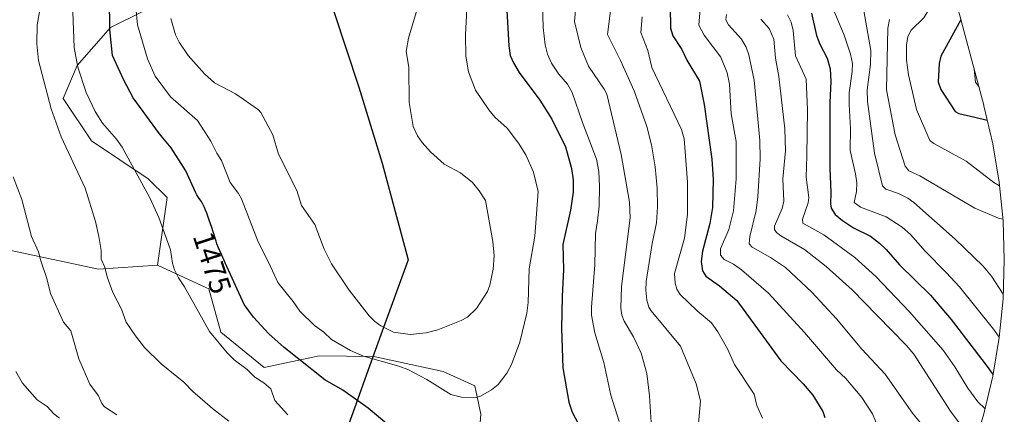
# Model space of a CAD drawing. Units: metres. Extents: x 675200 to 678661, y 4749173 to 4751565.
# Drawn here: x 678183 to 678513, y 4750069 to 4750202 of the extents above; entities that cross this region are included whole.
import ezdxf
from ezdxf.enums import TextEntityAlignment as Align

# ---------------------------------------------------------------- set-up
doc = ezdxf.new("R2010")
doc.units = ezdxf.units.M
doc.header["$MEASUREMENT"] = 0
for name, color, linetype, lineweight in [('Arbolado forestal CxS', 92, 'Continuous', 0), ('Comarca', 135, 'Continuous', 13), ('Comarca CxS', 21, 'Continuous', 0), ('Comunidad autónoma', 142, 'Continuous', 30), ('Comunidad Autónoma CxS', 142, 'Continuous', 0), ('Curva de nivel maestra', 30, 'Continuous', 30), ('Curva de nivel normal', 30, 'Continuous', 0), ('Municipio', 91, 'Continuous', 13), ('Municipio CxS', 4, 'Continuous', 0), ('Pastizal CxS', 92, 'Continuous', 0), ('Provincia', 7, 'Continuous', 0), ('Provincia CxS', 1, 'Continuous', 0), ('Rótulo de curva de nivel directora', 7, 'Continuous', 0)]:
    doc.layers.add(name, color=color, linetype=linetype, lineweight=lineweight)
doc.styles.add('Style-Arial', font='txt')

# ---------------------------------------------------------------- blocks, each defined once
blk = doc.blocks.new('*U9')
at = {"layer": 'Arbolado forestal CxS', "color": 92, "linetype": 'Continuous', "lineweight": 0}
blk.add_polyline3d([(678292.9009, 4750405.8328, 1506.2726), (678297.6635, 4750389.9578, 1506.5131), (678297.6635, 4750366.1453, 1502.6316), (678296.0759, 4750350.2702, 1500.1934), (678296.0759, 4750334.3952, 1500.128), (678300.8385, 4750299.4701, 1498.7044), (678297.6635, 4750259.7826, 1491.8227), (678278.6134, 4750242.32, 1494.9495), (678269.0884, 4750228.0325, 1494.7276), (678259.5634, 4750221.6825, 1492.4563), (678235.7509, 4750210.57, 1485.4407), (678213.5258, 4750199.4574, 1474.8303), (678202.4132, 4750186.7574, 1469.7766), (678197.6508, 4750175.6449, 1466.7302), (678207.1758, 4750161.3573, 1467.9178), (678226.2258, 4750148.6573, 1470.8124), (678232.5758, 4750142.3073, 1471.5444), (678229.3727, 4750119.6373, 1468.9715), (678209.5293, 4750118.3143, 1464.2864), (678165.8743, 4750127.5749, 1455.864)], dxfattribs=at)

msp = doc.modelspace()

# ---------------------------------------------------------------- linework, layer by layer
at = {"layer": 'Arbolado forestal CxS', "color": 92, "linetype": 'Continuous', "lineweight": 0}
for points in [[(678292.9009, 4750405.8328, 1506.2726), (678297.6635, 4750389.9578, 1506.5131), (678297.6635, 4750366.1453, 1502.6316), (678296.0759, 4750350.2702, 1500.1934), (678296.0759, 4750334.3952, 1500.128), (678300.8385, 4750299.4701, 1498.7044), (678297.6635, 4750259.7826, 1491.8227), (678278.6134, 4750242.32, 1494.9495), (678269.0884, 4750228.0325, 1494.7276), (678259.5634, 4750221.6825, 1492.4563), (678235.7509, 4750210.57, 1485.4407), (678213.5258, 4750199.4574, 1474.8303), (678202.4132, 4750186.7574, 1469.7766), (678197.6508, 4750175.6449, 1466.7302), (678207.1758, 4750161.3573, 1467.9178), (678226.2258, 4750148.6573, 1470.8124), (678232.5758, 4750142.3073, 1471.5444), (678229.3727, 4750119.6373, 1468.9715)], [(678292.9009, 4750405.8328, 1506.2726), (678297.6635, 4750389.9578, 1506.5131), (678297.6635, 4750366.1453, 1502.6316), (678296.0759, 4750350.2702, 1500.1934), (678296.0759, 4750334.3952, 1500.128), (678300.8385, 4750299.4701, 1498.7044), (678297.6635, 4750259.7826, 1491.8227), (678278.6134, 4750242.32, 1494.9495), (678269.0884, 4750228.0325, 1494.7276), (678259.5634, 4750221.6825, 1492.4563), (678235.7509, 4750210.57, 1485.4407), (678213.5258, 4750199.4574, 1474.8303), (678202.4132, 4750186.7574, 1469.7766), (678197.6508, 4750175.6449, 1466.7302), (678207.1758, 4750161.3573, 1467.9178), (678226.2258, 4750148.6573, 1470.8124), (678232.5758, 4750142.3073, 1471.5444), (678229.3727, 4750119.6373, 1468.9715)], [(678336.8111, 4750056.3579, 1478.2573), (678337.8696, 4750069.5871, 1479.5361), (678335.7529, 4750079.1121, 1480.7217), (678325.1695, 4750083.8745, 1481.4967), (678301.8675, 4750088.9289, 1480.6692), (678283.6107, 4750089.2103, 1477.5001), (678265.0901, 4750085.2417, 1471.8364), (678250.5385, 4750097.1479, 1470.6784), (678246.5701, 4750111.6997, 1471.8127), (678245.5779, 4750112.1577, 1471.6311), (678229.3727, 4750119.6373, 1468.9715), (678232.5758, 4750142.3073, 1471.5444), (678226.2258, 4750148.6573, 1470.8124), (678207.1758, 4750161.3573, 1467.9178), (678197.6508, 4750175.6449, 1466.7302), (678202.4132, 4750186.7574, 1469.7766), (678213.5258, 4750199.4574, 1474.8303), (678235.7509, 4750210.57, 1485.4407)], [(678497.8123, 4750205.9353, 1402.0648), (678506.5723, 4750173.4253, 1397.1976), (678506.6451, 4750173.1539, 1397.3221), (678509.6171, 4750160.4081, 1401.3354), (678511.749, 4750147.4953, 1404.0255), (678513.032, 4750134.4707, 1409.5363), (678513.4601, 4750121.3901, 1412.6151), (678513.032, 4750108.3095, 1415.3725), (678511.749, 4750095.2849, 1420.0777), (678509.6171, 4750082.3719, 1425.0587), (678506.6451, 4750069.6263, 1430.3597), (678502.8461, 4750057.1021, 1436.2092)], [(678497.8123, 4750205.9353, 1402.0648), (678506.5723, 4750173.4253, 1397.1976), (678506.6451, 4750173.1539, 1397.3221), (678509.6171, 4750160.4081, 1401.3354), (678511.749, 4750147.4953, 1404.0255), (678513.032, 4750134.4707, 1409.5363), (678513.4601, 4750121.3901, 1412.6151), (678513.032, 4750108.3095, 1415.3725), (678511.749, 4750095.2849, 1420.0777), (678509.6171, 4750082.3719, 1425.0587), (678506.6451, 4750069.6263, 1430.3597), (678502.8461, 4750057.1021, 1436.2092)], [(678229.3727, 4750119.6373, 1468.9715), (678209.5293, 4750118.3143, 1464.2864), (678165.8743, 4750127.5749, 1455.864)], [(678229.3727, 4750119.6373, 1468.9715), (678245.5779, 4750112.1577, 1471.6311), (678246.5701, 4750111.6997, 1471.8127), (678250.5385, 4750097.1479, 1470.6784), (678265.0901, 4750085.2417, 1471.8364), (678283.6107, 4750089.2103, 1477.5001), (678301.8675, 4750088.9289, 1480.6692), (678325.1695, 4750083.8745, 1481.4967), (678335.7529, 4750079.1121, 1480.7217), (678337.8696, 4750069.5871, 1479.5361), (678336.8111, 4750056.3579, 1478.2573), (678334.1653, 4750030.4287, 1474.7132)]]:
    msp.add_polyline3d(points, dxfattribs=at)
at = {"layer": 'Comarca', "color": 135, "linetype": 'Continuous', "lineweight": 13, "flags": 128}
msp.add_lwpolyline([(678273.148, 4750414.672), (678273.208, 4750392.09), (678274.038, 4750344.35), (678274.134, 4750323.138), (678272.503, 4750294.009), (678273.947, 4750269.268), (678275.152, 4750253.016), (678277.901, 4750240.179), (678281.853, 4750226.545), (678288.476, 4750204.804), (678296.919, 4750179.458), (678304.701, 4750153.904), (678313.462, 4750121.39), (678304.73, 4750097.439), (678300.067, 4750084.401), (678296.486, 4750074.387), (678286.8, 4750047.618)], dxfattribs=at)
at = {"layer": 'Comarca CxS', "color": 21, "linetype": 'Continuous', "lineweight": 0, "flags": 128}
msp.add_lwpolyline([(678273.148, 4750414.672), (678273.208, 4750392.09), (678274.038, 4750344.35), (678274.134, 4750323.138), (678272.503, 4750294.009), (678273.947, 4750269.268), (678275.152, 4750253.016), (678277.901, 4750240.179), (678281.853, 4750226.545), (678288.476, 4750204.804), (678296.919, 4750179.458), (678304.701, 4750153.904), (678313.462, 4750121.39), (678304.73, 4750097.439), (678300.067, 4750084.401), (678296.486, 4750074.387), (678286.8, 4750047.618)], dxfattribs=at)
at = {"layer": 'Comunidad autónoma', "color": 142, "linetype": 'Continuous', "lineweight": 30, "flags": 128}
msp.add_lwpolyline([(678273.148, 4750414.672), (678273.208, 4750392.09), (678274.038, 4750344.35), (678274.134, 4750323.138), (678272.503, 4750294.009), (678273.947, 4750269.268), (678275.152, 4750253.016), (678277.901, 4750240.179), (678281.853, 4750226.545), (678288.476, 4750204.804), (678296.919, 4750179.458), (678304.701, 4750153.904), (678313.462, 4750121.39), (678304.73, 4750097.439), (678300.067, 4750084.401), (678296.486, 4750074.387), (678286.8, 4750047.618)], dxfattribs=at)
at = {"layer": 'Comunidad Autónoma CxS', "color": 142, "linetype": 'Continuous', "lineweight": 0, "flags": 128}
msp.add_lwpolyline([(678273.148, 4750414.672), (678273.208, 4750392.09), (678274.038, 4750344.35), (678274.134, 4750323.138), (678272.503, 4750294.009), (678273.947, 4750269.268), (678275.152, 4750253.016), (678277.901, 4750240.179), (678281.853, 4750226.545), (678288.476, 4750204.804), (678296.919, 4750179.458), (678304.701, 4750153.904), (678313.462, 4750121.39), (678304.73, 4750097.439), (678300.067, 4750084.401), (678296.486, 4750074.387), (678286.8, 4750047.618)], dxfattribs=at)
at = {"layer": 'Curva de nivel maestra', "color": 30, "linetype": 'Continuous', "lineweight": 30, "flags": 128}
for points, elevation in [([(678345.91, 4750217.2101), (678347.24, 4750193.3101), (678347.65, 4750190.0901), (678348.73, 4750187.6001), (678350.65, 4750184.3701), (678357.64, 4750175.0901), (678361.6, 4750168.6501), (678366.26, 4750159.4101), (678368.25, 4750152.1501), (678368.75, 4750148.3301), (678368.8, 4750144.1501), (678367.93, 4750138.0901), (678365.36, 4750126.5601), (678365.52, 4750118.0701), (678365.15, 4750109.2201), (678364.85, 4750098.3901), (678365.37, 4750085.1001), (678367.32, 4750073.5401), (678368.48, 4750070.2101), (678371.45, 4750064.5301)], 1475), ([(678401.25, 4750213.7801), (678401.45, 4750199.2101), (678402.27, 4750196.7001), (678405.25, 4750192.1001), (678406.97, 4750188.5401), (678411.18, 4750181.4001), (678412.73, 4750173.6601), (678415.3, 4750155.2401), (678415.77, 4750148.4701), (678415.55, 4750139.0201), (678414.71, 4750133.5801), (678412.16, 4750124.3001), (678411.8, 4750120.8101), (678412.14, 4750117.6701), (678413.29, 4750115.8701), (678417.93, 4750112.6701), (678423.72, 4750107.7401), (678438.53, 4750087.4601), (678446.02, 4750079.7401), (678449.19, 4750075.9701), (678452.62, 4750070.4001), (678453.27, 4750068.4301)], 1450), ([(678306.96, 4750065.7301), (678300.07, 4750071.5301), (678291.57, 4750077.5801), (678285.46, 4750081.0801), (678271.82, 4750091.9101), (678266.65, 4750096.5401), (678261.54, 4750102.1001), (678258.38, 4750106.3801), (678251.98, 4750120.4501), (678250.89, 4750122.9301), (678250.19, 4750124.4601), (678249.78, 4750125.4601), (678249.29, 4750126.8101), (678249, 4750127.6801), (678248.56, 4750129.0401), (678247.54, 4750132.2501), (678246.71, 4750134.7801), (678245.89, 4750137.1101), (678245.49, 4750138.1201), (678245.11, 4750138.9901), (678244.87, 4750139.5001), (678244.4, 4750140.3801), (678243.96, 4750141.1101), (678243.14, 4750142.3301), (678242.56, 4750143.2301), (678242.28, 4750143.7401), (678242.1, 4750144.1001), (678238.89, 4750151.2701), (678233.94, 4750159.1001), (678230, 4750163.7901), (678221.19, 4750175.8301), (678218.03, 4750181.7901), (678214.25, 4750190.1201), (678213.29, 4750198.8401), (678213.27, 4750209.3401)], 1475), ([(678448.72, 4750204.3101), (678450.48, 4750196.7701), (678451.61, 4750193.8901), (678454.07, 4750189.1801), (678455.02, 4750185.6001), (678455.24, 4750181.3601), (678454.9, 4750174.3001), (678454.97, 4750152.1901), (678455.3, 4750144.0401), (678455.11, 4750140.2701), (678455.36, 4750138.7901), (678456.75, 4750136.6601), (678459.14, 4750134.6401), (678462.89, 4750132.2201), (678468.55, 4750129.3301), (678471.54, 4750127.0501), (678473.87, 4750124.8601), (678478.34, 4750119.7501), (678488.71, 4750109.5701), (678495.6, 4750101.3401), (678507.39, 4750085.9801), (678509.68, 4750082.7201)], 1425), ([(678498.84, 4750202.1001), (678492.12, 4750189.8701), (678491.63, 4750187.3701), (678491.28, 4750181.2001), (678492.16, 4750178.7001), (678497.02, 4750171.2701), (678498.22, 4750170.5401), (678503.56, 4750169.3601), (678507.76, 4750168.3901)], 1400)]:
    msp.add_lwpolyline(points, dxfattribs=dict(at, elevation=elevation))
at = {"layer": 'Curva de nivel normal', "color": 30, "linetype": 'Continuous', "lineweight": 0, "flags": 128}
for points, elevation in [([(678488.11, 4750238.14), (678486.67, 4750229.43), (678484.63, 4750223.53), (678484.04, 4750220.64), (678484.07, 4750220.17), (678486.4, 4750218.17), (678487.38, 4750216.51), (678488.67, 4750211.67), (678488.9, 4750207.94), (678488.09, 4750205.52), (678486.45, 4750202.78), (678482.24, 4750198.58), (678481.05, 4750196.49), (678480.61, 4750193.49), (678480.69, 4750188.52), (678481.29, 4750183.53), (678484.02, 4750171.98), (678488.49, 4750161.52), (678489.76, 4750160.52), (678500.61, 4750154.6), (678510, 4750147.38), (678511.87, 4750146.25)], 1405), ([(678318.99, 4750214.36), (678313.57, 4750195.89), (678312.81, 4750191.37), (678313.7, 4750186.17), (678313.78, 4750174.3), (678315.17, 4750166.19), (678316.6, 4750163.12), (678318.13, 4750160.85), (678320.9, 4750157.73), (678325.52, 4750153.51), (678330.98, 4750150.63), (678334.99, 4750147.42), (678337.3, 4750144.65), (678339.34, 4750141.32), (678341.81, 4750127.61), (678342.26, 4750122.79), (678341.92, 4750118.27), (678340.79, 4750112.94), (678340.02, 4750110.74), (678336.38, 4750105.08), (678333.34, 4750102.2), (678331.27, 4750101.05), (678323.36, 4750097.93), (678319.49, 4750096.88), (678314.07, 4750096.34), (678308.48, 4750097.15), (678304.22, 4750099.27), (678302.26, 4750100.67), (678300.34, 4750102.6), (678293.68, 4750111.24), (678287.76, 4750120.08), (678285.3, 4750125.02), (678282.12, 4750133.26), (678277.68, 4750139.7), (678276.08, 4750144.71), (678269.97, 4750156.93), (678267.99, 4750163.37), (678264.04, 4750170.93), (678263.2, 4750171.84), (678255.53, 4750177.14), (678248.47, 4750180.89), (678245.09, 4750183.94), (678239.65, 4750190.06), (678236.63, 4750194.54), (678235.4, 4750196.98), (678233.76, 4750202.54)], 1485), ([(678382.57, 4750215.01), (678380.28, 4750197.11), (678384.73, 4750188.37), (678389.26, 4750178.17), (678393.56, 4750166.16), (678395.08, 4750160.01), (678396.33, 4750152.68), (678396.98, 4750145.46), (678397.15, 4750139.27), (678396.78, 4750133.81), (678395.3, 4750126.94), (678393.33, 4750114.15), (678393.2, 4750111.2), (678393.54, 4750107.81), (678394.22, 4750105.48), (678394.95, 4750104.23), (678404.81, 4750092.38), (678410.11, 4750079.74), (678411.47, 4750074), (678410.32, 4750059.99)], 1460), ([(678412.09, 4750214.14), (678410.97, 4750200.23), (678412.78, 4750196.95), (678418.38, 4750189.49), (678420.42, 4750184.24), (678421.22, 4750180.4), (678421.77, 4750170.44), (678423.44, 4750161.18), (678423.44, 4750148.64), (678422.55, 4750137.93), (678421.03, 4750131.6), (678418.22, 4750125.16), (678418.2, 4750122.97), (678419.43, 4750121.48), (678422.6, 4750119.95), (678425.3, 4750118), (678434.3, 4750110.24), (678446.47, 4750097.01), (678457.16, 4750084.49), (678460.31, 4750081.56), (678465.62, 4750075.14), (678469.18, 4750069.66), (678471.24, 4750064.79)], 1445), ([(678253.21, 4750067.21), (678247.81, 4750071.41), (678241.23, 4750077.18), (678238.17, 4750080.31), (678230.58, 4750086.5), (678224.98, 4750091.91), (678221.97, 4750095.92), (678218.86, 4750100.51), (678217.23, 4750104.85), (678214.33, 4750110.42), (678212.48, 4750115.71), (678211.7, 4750118.94), (678210.45, 4750121.62), (678210.44, 4750124.54), (678209.64, 4750129.25), (678208.58, 4750134.34), (678205.02, 4750145.53), (678196.96, 4750162.76), (678193.62, 4750172.2), (678189.37, 4750188.37), (678188.85, 4750194.02), (678188.98, 4750200.41), (678190.69, 4750210.51)], 1465), ([(678333.36, 4750210.2), (678332.64, 4750197.01), (678332.73, 4750189.89), (678333.67, 4750184.61), (678336.07, 4750178.46), (678340.5, 4750171.81), (678342.57, 4750169.36), (678346.6, 4750165.61), (678350.44, 4750160.64), (678352.91, 4750156.7), (678355.5, 4750150.87), (678357.01, 4750144.38), (678355.96, 4750129.39), (678354.08, 4750118.35), (678353.68, 4750107.09), (678353.24, 4750103.48), (678350.92, 4750093.78), (678348.14, 4750086.23), (678346.5, 4750083.31), (678343.64, 4750079.54), (678341.36, 4750077.73), (678337.71, 4750075.65), (678336.27, 4750075.21), (678331.37, 4750075.23), (678327.72, 4750076.13), (678319.66, 4750081.17), (678313.27, 4750084.53), (678310.32, 4750085.71), (678298.44, 4750089.05), (678294.06, 4750090.9), (678287.69, 4750094.62), (678285.09, 4750097.1), (678281.97, 4750099.38), (678277.12, 4750104.15), (678274.89, 4750107.41), (678269.74, 4750113.8), (678266.67, 4750120.38), (678263.14, 4750127.43), (678257.47, 4750141.9), (678256.53, 4750143.66), (678253.7, 4750147.39), (678250.81, 4750154.79), (678249.23, 4750157.22), (678247.27, 4750161.26), (678242.74, 4750168.24), (678233.67, 4750176.15), (678228.6, 4750183.09), (678225.93, 4750188.94), (678222.64, 4750200.35), (678222.08, 4750206.22)], 1480), ([(678370.14, 4750211.74), (678369.23, 4750201.51), (678371.33, 4750192.74), (678373.98, 4750186.51), (678379.25, 4750178.81), (678380.11, 4750177.08), (678384.9, 4750156.84), (678387.75, 4750140.78), (678387.93, 4750135.52), (678385.04, 4750112.45), (678384.76, 4750105.14), (678385.08, 4750102.81), (678385.86, 4750100.77), (678389.04, 4750095.59), (678391.59, 4750090.02), (678393.53, 4750083.25), (678394.4, 4750075.74), (678394.99, 4750066.72)], 1465), ([(678453.94, 4750210.93), (678459.73, 4750196.87), (678461.8, 4750190.55), (678462.48, 4750187.38), (678462.44, 4750184.73), (678461.46, 4750177.49), (678461.4, 4750173.63), (678461.8, 4750165.5), (678461.74, 4750158.14), (678463.54, 4750150.32), (678463.93, 4750147.27), (678463.87, 4750144.34), (678463.08, 4750140.65), (678465.2, 4750139.15), (678473.77, 4750135.81), (678479.24, 4750132.35), (678481.99, 4750129.89), (678486.87, 4750124.29), (678493.98, 4750117.15), (678498.47, 4750112.39), (678509.86, 4750098.12), (678511.77, 4750095.46)], 1420), ([(678358.51, 4750207.2), (678358.74, 4750199.51), (678359.46, 4750193.66), (678360.22, 4750190.48), (678361.48, 4750187.53), (678364, 4750183.75), (678366.85, 4750180.4), (678368.5, 4750177.6), (678371.89, 4750167.58), (678376.68, 4750155.26), (678377.45, 4750151.08), (678377.68, 4750146.02), (678377.5, 4750139.5), (678376.96, 4750134.54), (678376.24, 4750130.21), (678376.06, 4750119.77), (678374.92, 4750105.54), (678374.99, 4750102.83), (678376.05, 4750096.86), (678379.13, 4750086.92), (678381.48, 4750075.95), (678384.19, 4750067.05)], 1470), ([(678465.99, 4750206.94), (678468.65, 4750191.8), (678468.61, 4750187.05), (678467.47, 4750178.59), (678467.51, 4750174.58), (678469.87, 4750157.25), (678472.54, 4750146.31), (678473.71, 4750145.17), (678477.92, 4750143.68), (678481.11, 4750142.12), (678483.14, 4750140.67), (678496.97, 4750128.39), (678506.38, 4750119.23), (678509.13, 4750115.94), (678513.08, 4750109.83)], 1415), ([(678273.05, 4750069.3), (678268.74, 4750074.13), (678267.32, 4750078.04), (678265.05, 4750080.05), (678262.03, 4750081.94), (678259.43, 4750084.52), (678255.11, 4750087.76), (678252.68, 4750090.2), (678246.79, 4750097.33), (678243.07, 4750103.99), (678238.44, 4750112.29), (678236.35, 4750115.35), (678235.01, 4750118.1), (678234.37, 4750120.29), (678233.73, 4750124.78), (678229.81, 4750135.62), (678226.78, 4750142.2), (678217.48, 4750159.27), (678215.58, 4750161.92), (678210.85, 4750167.37), (678208.45, 4750171.25), (678205.41, 4750177.64), (678202.57, 4750186.1), (678201.34, 4750192.78), (678200.94, 4750204.76)], 1470), ([(678391.95, 4750203.03), (678391.51, 4750197.8), (678393.86, 4750191.74), (678395.21, 4750186.08), (678405.16, 4750165.24), (678406, 4750162.1), (678407.15, 4750147.55), (678407.11, 4750136.63), (678406.16, 4750128.74), (678402.81, 4750116.87), (678403, 4750113.52), (678403.62, 4750111.56), (678404.73, 4750109.8), (678410.41, 4750104.25), (678415.23, 4750100.2), (678417.33, 4750097.26), (678420.58, 4750091.51), (678422.92, 4750086.23), (678429.49, 4750076.24), (678430.39, 4750072.47), (678432.35, 4750068.23)], 1455), ([(678420.28, 4750203.83), (678420.06, 4750202.11), (678420.94, 4750200.37), (678425.32, 4750195.53), (678426.83, 4750192.83), (678427.76, 4750190.26), (678429.58, 4750181.76), (678431.47, 4750161.54), (678431.54, 4750155.36), (678430.8, 4750142.55), (678430.2, 4750138.04), (678428.06, 4750129.2), (678427.84, 4750126.81), (678428.9, 4750125.65), (678434.99, 4750122.22), (678440.05, 4750118.87), (678448.92, 4750110.5), (678457.16, 4750101.59), (678465.71, 4750091.39), (678473.47, 4750082.95), (678482.69, 4750069.84), (678485.18, 4750066.74)], 1440), ([(678431.82, 4750202.24), (678434.59, 4750199.18), (678436.17, 4750195.52), (678436.7, 4750189.13), (678437.83, 4750182.99), (678439.86, 4750165.44), (678440, 4750158.04), (678439.16, 4750148.6), (678439.46, 4750141.17), (678438.91, 4750138.69), (678436.39, 4750132.71), (678436.32, 4750131.58), (678437.01, 4750130.63), (678438.47, 4750129.53), (678446.39, 4750124.94), (678453.68, 4750119.14), (678462.36, 4750111.29), (678470.76, 4750102.68), (678480.51, 4750092.76), (678483.06, 4750089.68), (678495.4, 4750070.57), (678503.6, 4750059.58)], 1435), ([(678440.69, 4750203.72), (678441.93, 4750201.3), (678442.65, 4750198.45), (678443.43, 4750189.96), (678447.03, 4750182.08), (678447.45, 4750171.86), (678447.18, 4750156.33), (678447, 4750149.23), (678447.91, 4750142.37), (678447.6, 4750140.58), (678445.73, 4750135.05), (678445.87, 4750133.78), (678452.96, 4750129.85), (678463.35, 4750122.15), (678470.38, 4750115.82), (678481.68, 4750103.97), (678492.98, 4750091.11), (678496.91, 4750085.44), (678501.24, 4750078.24), (678504.58, 4750073.68), (678507.04, 4750071.3)], 1430), ([(678474.91, 4750202.21), (678474.43, 4750199.24), (678473.98, 4750178.56), (678476.81, 4750163.38), (678480.2, 4750152.84), (678481.41, 4750151.34), (678485.09, 4750149.68), (678503.58, 4750138.72), (678511.56, 4750135.46), (678512.97, 4750135.07)], 1410), ([(678503.32, 4750185.49), (678503.75, 4750181.14), (678504.83, 4750179.81), (678504.85, 4750179.8)], 1395), ([(678215.7, 4750069.35), (678211.51, 4750072.05), (678210.68, 4750073.1), (678209.54, 4750075.77), (678206.66, 4750079.65), (678202.94, 4750088.18), (678200.22, 4750097.51), (678197.82, 4750100.47), (678193.48, 4750110.15), (678192.24, 4750115.16), (678190.16, 4750121.03), (678189.4, 4750124.08), (678187.03, 4750129.25), (678183.81, 4750141.65), (678180.89, 4750149.27)], 1460), ([(678196.46, 4750068.24), (678194.56, 4750069.67), (678192.28, 4750072.11), (678188.91, 4750074.42), (678183.98, 4750079.99), (678181.78, 4750083.86)], 1455)]:
    msp.add_lwpolyline(points, dxfattribs=dict(at, elevation=elevation))
at = {"layer": 'Municipio', "color": 91, "linetype": 'Continuous', "lineweight": 13, "flags": 128}
msp.add_lwpolyline([(678273.148, 4750414.672), (678273.208, 4750392.09), (678274.038, 4750344.35), (678274.134, 4750323.138), (678272.503, 4750294.009), (678273.947, 4750269.268), (678275.152, 4750253.016), (678277.901, 4750240.179), (678281.853, 4750226.545), (678288.476, 4750204.804), (678296.919, 4750179.458), (678304.701, 4750153.904), (678313.462, 4750121.39), (678304.73, 4750097.439), (678300.067, 4750084.401), (678296.486, 4750074.387), (678286.8, 4750047.618)], dxfattribs=at)
at = {"layer": 'Municipio CxS', "color": 4, "linetype": 'Continuous', "lineweight": 0, "flags": 128}
msp.add_lwpolyline([(678273.148, 4750414.672), (678273.208, 4750392.09), (678274.038, 4750344.35), (678274.134, 4750323.138), (678272.503, 4750294.009), (678273.947, 4750269.268), (678275.152, 4750253.016), (678277.901, 4750240.179), (678281.853, 4750226.545), (678288.476, 4750204.804), (678296.919, 4750179.458), (678304.701, 4750153.904), (678313.462, 4750121.39), (678304.73, 4750097.439), (678300.067, 4750084.401), (678296.486, 4750074.387), (678286.8, 4750047.618)], dxfattribs=at)
at = {"layer": 'Pastizal CxS', "color": 92, "linetype": 'Continuous', "lineweight": 0}
for points in [[(678165.8743, 4750127.5749, 1455.864), (678209.5293, 4750118.3143, 1464.2864), (678229.3727, 4750119.6373, 1468.9715), (678245.5779, 4750112.1577, 1471.6311), (678246.5701, 4750111.6997, 1471.8127), (678250.5385, 4750097.1479, 1470.6784), (678265.0901, 4750085.2417, 1471.8364), (678283.6107, 4750089.2103, 1477.5001), (678301.8675, 4750088.9289, 1480.6692), (678325.1695, 4750083.8745, 1481.4967), (678335.7529, 4750079.1121, 1480.7217), (678337.8696, 4750069.5871, 1479.5361), (678336.8111, 4750056.3579, 1478.2573)], [(678229.3727, 4750119.6373, 1468.9715), (678209.5293, 4750118.3143, 1464.2864), (678165.8743, 4750127.5749, 1455.864)], [(678229.3727, 4750119.6373, 1468.9715), (678245.5779, 4750112.1577, 1471.6311), (678246.5701, 4750111.6997, 1471.8127), (678250.5385, 4750097.1479, 1470.6784), (678265.0901, 4750085.2417, 1471.8364), (678283.6107, 4750089.2103, 1477.5001), (678301.8675, 4750088.9289, 1480.6692), (678325.1695, 4750083.8745, 1481.4967), (678335.7529, 4750079.1121, 1480.7217), (678337.8696, 4750069.5871, 1479.5361), (678336.8111, 4750056.3579, 1478.2573), (678334.1653, 4750030.4287, 1474.7132)]]:
    msp.add_polyline3d(points, dxfattribs=at)
at = {"layer": 'Provincia', "color": 7, "linetype": 'Continuous', "lineweight": 0, "flags": 128}
msp.add_lwpolyline([(678273.148, 4750414.672), (678273.208, 4750392.09), (678274.038, 4750344.35), (678274.134, 4750323.138), (678272.503, 4750294.009), (678273.947, 4750269.268), (678275.152, 4750253.016), (678277.901, 4750240.179), (678281.853, 4750226.545), (678288.476, 4750204.804), (678296.919, 4750179.458), (678304.701, 4750153.904), (678313.462, 4750121.39), (678304.73, 4750097.439), (678300.067, 4750084.401), (678296.486, 4750074.387), (678286.8, 4750047.618)], dxfattribs=at)
at = {"layer": 'Provincia CxS', "color": 1, "linetype": 'Continuous', "lineweight": 0, "flags": 128}
msp.add_lwpolyline([(678273.148, 4750414.672), (678273.208, 4750392.09), (678274.038, 4750344.35), (678274.134, 4750323.138), (678272.503, 4750294.009), (678273.947, 4750269.268), (678275.152, 4750253.016), (678277.901, 4750240.179), (678281.853, 4750226.545), (678288.476, 4750204.804), (678296.919, 4750179.458), (678304.701, 4750153.904), (678313.462, 4750121.39), (678304.73, 4750097.439), (678300.067, 4750084.401), (678296.486, 4750074.387), (678286.8, 4750047.618)], dxfattribs=at)

# ---------------------------------------------------------------- block references
at = {"layer": 'Arbolado forestal CxS', "color": 92, "linetype": 'Continuous', "lineweight": 0}
msp.add_blockref('*U9', (0, 0), dxfattribs=at)

# ---------------------------------------------------------------- texts
at = {"layer": 'Rótulo de curva de nivel directora', "color": 7, "linetype": 'Continuous', "lineweight": 0, "style": 'Style-Arial'}
msp.add_text('1475', height=7, rotation=288.162624, dxfattribs=at).set_placement((678247.7061, 4750120.4345), align=Align.MIDDLE_CENTER)

doc.saveas('drawing.dxf')
